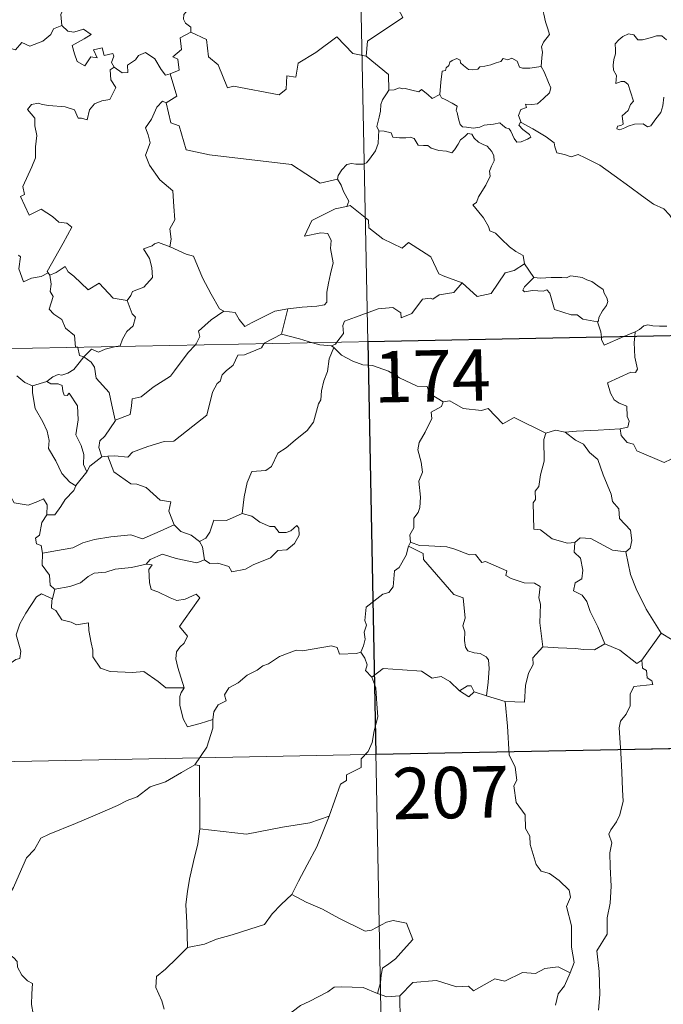
# Model space of a CAD drawing. Units: metres. Extents: x 634371 to 638884, y 708724 to 711781.
# Drawn here: x 634867 to 634961, y 710691 to 710834 of the extents above; entities that cross this region are included whole.
import ezdxf
from ezdxf.enums import TextEntityAlignment as Align

# ---------------------------------------------------------------- set-up
doc = ezdxf.new("R2010")
doc.units = ezdxf.units.M
doc.header["$MEASUREMENT"] = 0
doc.layers.add('Carátula', color=7, linetype='Continuous', lineweight=5)
doc.styles.add('Style-arial', font='arial.shx', dxfattribs={"bigfont": 'arialbig.shx'})

msp = doc.modelspace()

# ---------------------------------------------------------------- linework, layer by layer
at = {"layer": 'Carátula', "color": 7, "linetype": 'Continuous', "lineweight": 5}
for p, q in [((634913.08, 711028.27), (634917.83, 710787.38)), ((634653.04, 710782.17), (635182.61, 710792.6)), ((634917.83, 710787.38), (634923.75, 710486.27)), ((634654.21, 710721.94), (635095.54, 710730.63))]:
    msp.add_line(p, q, dxfattribs=at)
at = {"layer": 'Carátula', "color": 7, "linetype": 'Continuous', "lineweight": 5, "flags": 128}
for points in [[(634922.97, 710856.19), (634923.19, 710855.82), (634923.93, 710854.8), (634924.03, 710851.67), (634924.99, 710848.77), (634926.49, 710848.46), (634926.58, 710846.55), (634925.59, 710844.29), (634924.39, 710842.66), (634923.53, 710838.84), (634922.35, 710837.94), (634921.99, 710836.49), (634922.96, 710834.7), (634917.81, 710831.25), (634917.58, 710829.04)], [(634872, 710842.75), (634872.09, 710841.84), (634873.1, 710840.7), (634874.02, 710840.18), (634873.62, 710839.13), (634874.24, 710837.97), (634873.64, 710836.48), (634873.05, 710835.12), (634873.21, 710833.53)], [(634943.12, 710827.52), (634943.23, 710828.82), (634943.3, 710829.63), (634943.15, 710830.39), (634943.47, 710831.09), (634944.35, 710832.19), (634944.11, 710833.04), (634943.75, 710834.04), (634943.52, 710835.16), (634943.2, 710836.33), (634942.94, 710837.12), (634942.56, 710838.33), (634942.19, 710838.95), (634942.29, 710839.72), (634942.46, 710840.22), (634942.48, 710840.25)], [(634892.84, 710836.62), (634892.59, 710835.94), (634891.34, 710835.53), (634891.03, 710835.14), (634890.94, 710834.47), (634891.26, 710833.87), (634892.03, 710833.28), (634892.04, 710832.57)], [(634854.02, 710827.03), (634855.17, 710826.8), (634855.74, 710827.09), (634856.54, 710826.33), (634859.12, 710827.24), (634859.76, 710829.57), (634862.06, 710829.5), (634864.93, 710830.39), (634866.45, 710829.98), (634867.4, 710831.04), (634868.55, 710830.51), (634870.46, 710831.23), (634871.61, 710832.21), (634872.01, 710833.04), (634873.21, 710833.53)], [(634873.21, 710833.53), (634874.11, 710832.72), (634874.97, 710832.57), (634876.39, 710833.01), (634877.47, 710832.23), (634876.46, 710831.56), (634874.7, 710830.63), (634875.04, 710829.38), (634875.45, 710828.28), (634876.59, 710827.63), (634877.46, 710828.94), (634878.35, 710828.82), (634877.83, 710829.96), (634879.09, 710830.27), (634879.4, 710829.15), (634880.66, 710829.44), (634880.82, 710829.05), (634880.48, 710828.12), (634880.84, 710827.47), (634880.84, 710827.47)], [(634892.04, 710832.57), (634890.45, 710831.72), (634890.67, 710830.03), (634889.4, 710828.97), (634890.11, 710828.59), (634890.34, 710826.99), (634889, 710826.45)], [(634917.58, 710829.04), (634915.67, 710829.45), (634913.33, 710831.88), (634910.25, 710829.58), (634907.68, 710828.02), (634907.36, 710826.01), (634906.03, 710826.18), (634905.91, 710824.26), (634904.93, 710823.4), (634898.25, 710824.69), (634897.38, 710824.43), (634896.01, 710827.78), (634894.59, 710828.97), (634894.32, 710831.47), (634892.04, 710832.57)], [(634961.42, 710831.43), (634960.73, 710832), (634959.93, 710832.03), (634959.23, 710831.78), (634957.89, 710831.42), (634957.24, 710831.44), (634956.63, 710832.18), (634955.88, 710832.31), (634955.01, 710831.92), (634954.44, 710831.44), (634953.93, 710830.83), (634953.95, 710829.96), (634953.96, 710829.37), (634953.74, 710828.57), (634953.64, 710827.74), (634953.69, 710827), (634954.11, 710826.21), (634954.02, 710825.06), (634954.78, 710825.36), (634955.3, 710825.37), (634955.79, 710824.9), (634956.17, 710823.86), (634956.57, 710822.49), (634956.16, 710822.02), (634955.81, 710821.1), (634954.95, 710820.33), (634955.09, 710819.13), (634954.74, 710818.94), (634954.24, 710818.84), (634954.15, 710818.47), (634954.58, 710818.28), (634955.32, 710818.57), (634955.81, 710818.85), (634956.75, 710819.12), (634957.98, 710819.2), (634958.63, 710818.72), (634959.12, 710818.89), (634959.84, 710819.92), (634960.58, 710820.83), (634960.87, 710821.81), (634961.03, 710823.05)], [(634880.84, 710827.47), (634882, 710826.62), (634882.85, 710826.65), (634882.78, 710827.72), (634883.98, 710828.5), (634884.38, 710829.15), (634885.43, 710829.59), (634886.76, 710828.64), (634887.68, 710827.11), (634888.34, 710826.28), (634889, 710826.45)], [(634917.58, 710829.04), (634920.86, 710826.37), (634920.93, 710824.07)], [(634928.33, 710823.44), (634928.48, 710825.27), (634928.69, 710826.86), (634929.15, 710826.98), (634929.27, 710827.34), (634929.68, 710827.67), (634929.78, 710828.18), (634930.13, 710828.43), (634930.81, 710828.71), (634931.29, 710828.46), (634931.38, 710828.07), (634931.81, 710827.67), (634932.51, 710827.09), (634933.16, 710827.04), (634933.87, 710827.14), (634934.18, 710827.51), (634934.92, 710827.58), (634935.77, 710827.78), (634936.57, 710828.09), (634937.23, 710828.29), (634937.6, 710828.7), (634938.27, 710828.53), (634938.85, 710828.77), (634939.61, 710828.3), (634939.96, 710827.47), (634940.39, 710827.31), (634941.47, 710827.31), (634943.12, 710827.52)], [(634880.84, 710827.47), (634880.25, 710827.07), (634880.36, 710825.58), (634881.09, 710824.48), (634880.22, 710822.75), (634879.05, 710822.51), (634878, 710822.08), (634877.25, 710821.23), (634876.89, 710819.77), (634876.09, 710819.98), (634875.6, 710820.02), (634875.04, 710821.21), (634873.7, 710821.65), (634871.31, 710821.84), (634870.36, 710822), (634869.79, 710822.21), (634868.81, 710821.99), (634868.2, 710821.26), (634869.26, 710820.01), (634869.3, 710818.89), (634869.55, 710817.47), (634869.48, 710816.65), (634869.35, 710815.83), (634869.36, 710814.21), (634868.82, 710812.91), (634867.52, 710810.05), (634867.75, 710808.87), (634867.21, 710808.58), (634868.43, 710805.87), (634870.2, 710806.73), (634871.86, 710805.66), (634872.77, 710804.82), (634873.95, 710804.67), (634874.66, 710804.1), (634873.43, 710801.76), (634871.06, 710797.65), (634871.21, 710797.41)], [(634889, 710826.45), (634889.98, 710823.22), (634888.44, 710822.26)], [(634943.12, 710827.52), (634943.55, 710826.75), (634944.21, 710825.23), (634944.55, 710824.41), (634944.32, 710823.71), (634943.48, 710822.88), (634942.58, 710822.1), (634941.74, 710822), (634940.86, 710822.06), (634940.97, 710821.54), (634940.15, 710821.25), (634939.83, 710820.39), (634940.22, 710819.37)], [(634920.93, 710824.07), (634920.56, 710823.57), (634920, 710822.69), (634919.72, 710822.01), (634919.68, 710821.04), (634919.51, 710820.16), (634919.31, 710819.37), (634919.18, 710818.8), (634919.43, 710818.14)], [(634928.33, 710823.44), (634927.25, 710822.89), (634926.59, 710823.45), (634925.67, 710824.17), (634925.26, 710823.86), (634924.25, 710824.11), (634923.31, 710824.34), (634922.84, 710824.27), (634922.45, 710824.42), (634921.67, 710824.14), (634920.95, 710824.09), (634920.93, 710824.07)], [(634940.22, 710819.37), (634940.13, 710819.42), (634939.89, 710818.99), (634940.43, 710818.34), (634941.42, 710817.6), (634941.62, 710817.24), (634941.12, 710816.93), (634940.22, 710816.53), (634939.58, 710816.49), (634939.18, 710817.05), (634938.7, 710818.12), (634938.44, 710818.47), (634937.98, 710818.6), (634937.53, 710818.93), (634937.09, 710819.33), (634936.17, 710819.15), (634934.83, 710818.97), (634934.17, 710818.71), (634933.25, 710818.54), (634932.25, 710818.71), (634931.63, 710818.72), (634931.33, 710819.1), (634931.08, 710819.89), (634930.89, 710820.83), (634930.71, 710821.14), (634930.88, 710821.77), (634930.15, 710822.21), (634929.14, 710822.72), (634928.58, 710822.97), (634928.33, 710823.44)], [(634888.44, 710822.26), (634887.88, 710822.48), (634887.08, 710821.63), (634886.29, 710819.85), (634885.42, 710818.61), (634885.8, 710817.57), (634886.1, 710816.39), (634885.41, 710814.62), (634886, 710813.14), (634887.5, 710811), (634889.42, 710809.41), (634889.57, 710807.13), (634889.71, 710805.15), (634888.98, 710803.83), (634889.16, 710802.36), (634888.98, 710801.23), (634888.99, 710801.22)], [(634888.44, 710822.26), (634889.11, 710819.33), (634890.32, 710818.9), (634891.37, 710815.37), (634894.74, 710814.66), (634906.69, 710813.24), (634910.91, 710810.54), (634913.44, 710811.08)], [(634963.63, 710803.43), (634963.01, 710804.1), (634961.84, 710805.92), (634961.02, 710806.75), (634959.5, 710807.45), (634957.76, 710808.74), (634956.07, 710809.96), (634953.78, 710811.63), (634951.69, 710813.14), (634949.52, 710814.23), (634948.53, 710814.68), (634947.52, 710814.34), (634946.53, 710814.72), (634945.4, 710814.93), (634945.11, 710815.82), (634945, 710816.42), (634943.86, 710817.28), (634941.93, 710818.43), (634940.22, 710819.37)], [(634919.43, 710818.14), (634919.41, 710817.36), (634919.35, 710816.3), (634918.97, 710815.22), (634918.11, 710814), (634917.67, 710813.47), (634917.15, 710813.29), (634916.1, 710813.3), (634915.44, 710813.39), (634914.78, 710813.25), (634914.04, 710812.45), (634913.54, 710811.66), (634913.44, 710811.08)], [(634919.43, 710818.14), (634920.23, 710818.1), (634921.24, 710817.86), (634921.49, 710817.24), (634922.46, 710817.13), (634923.38, 710817.13), (634924.04, 710817.24), (634924.62, 710817.05), (634925.16, 710816.05), (634925.97, 710816.03), (634926.58, 710816.01), (634927.07, 710815.63), (634928.18, 710815.28), (634929.3, 710815.17), (634930.09, 710814.95), (634930.47, 710815.39), (634931, 710816.23), (634931.34, 710816.84), (634931.98, 710817.35), (634932.44, 710817.78), (634933.02, 710817.67), (634933.37, 710817.07), (634933.97, 710816.51), (634934.65, 710816.14), (634935.23, 710815.9), (634935.95, 710815.14), (634936.21, 710814.5), (634936.27, 710813.78), (634935.86, 710813.01), (634935.57, 710812.27), (634935.67, 710811.52), (634935.03, 710810.23), (634934, 710808.54), (634933.71, 710807.68), (634933.15, 710807.37)], [(634913.44, 710811.08), (634913.96, 710810.22), (634914.31, 710809.28), (634915.06, 710807.88), (634914.78, 710807.11)], [(634914.78, 710807.11), (634914.74, 710807.1), (634913.06, 710806.78), (634909.66, 710805.09), (634908.61, 710802.77), (634911.01, 710803.27), (634912.02, 710803.17), (634912.51, 710802.13), (634912.42, 710800.98), (634912.8, 710798.88), (634912.42, 710797.3), (634912.1, 710795.91), (634911.84, 710794.63), (634911.84, 710793.16), (634911.5, 710792.77), (634910.41, 710792.58), (634908.27, 710792.42), (634906.19, 710792.18)], [(634931.59, 710795.97), (634928.85, 710796.97), (634928.19, 710797.27), (634927.01, 710799.78), (634923.75, 710801.85), (634922.86, 710801.05), (634920.02, 710802.37), (634917.99, 710804.01), (634917.94, 710805.14), (634915.27, 710807.24), (634914.78, 710807.11)], [(634933.15, 710807.37), (634934.05, 710806.27), (634934.73, 710805.47), (634935.42, 710804.19), (634935.64, 710803.54), (634936.47, 710803.23), (634937.29, 710802.38), (634938.5, 710801.21), (634939.45, 710800.54), (634940.52, 710799.97), (634940.68, 710798.73)], [(634888.99, 710801.22), (634887.32, 710801.87), (634886.73, 710801.65), (634886.4, 710801.38), (634885.12, 710800.93), (634886.02, 710799.51), (634886.36, 710798.19), (634886.45, 710796.77), (634885.15, 710795.33), (634883.52, 710794.73), (634883.27, 710794.1), (634882.72, 710793.41)], [(634888.99, 710801.22), (634891.35, 710800.15), (634892.41, 710799.86), (634893.75, 710796.7), (634894.98, 710794.32), (634896.19, 710792.17), (634896.84, 710791.85)], [(634871.21, 710797.41), (634870.19, 710796.89), (634868.8, 710796.67), (634867.61, 710796.13), (634866.94, 710798.03), (634867.2, 710799.79), (634866.89, 710800.02)], [(634871.21, 710797.41), (634871.44, 710797.07), (634871.47, 710797.09)], [(634871.47, 710797.09), (634872.41, 710797.49), (634873.7, 710798.38), (634874.14, 710797.59), (634874.97, 710796.94), (634877.06, 710794.94), (634878.65, 710795.9), (634880.72, 710793.74), (634882.72, 710793.41)], [(634931.59, 710795.97), (634933.8, 710793.96), (634935.85, 710794.4), (634937.87, 710797.44), (634939.2, 710797.76), (634940.68, 710798.73)], [(634940.68, 710798.73), (634942.05, 710796.77)], [(634871.47, 710797.09), (634871.64, 710795.78), (634871.52, 710794.71), (634871.96, 710793.98), (634871.38, 710792.15), (634872.05, 710791.4), (634873.22, 710790.62), (634873.77, 710789.34), (634875.05, 710788.27), (634875.2, 710786.6), (634875.56, 710786.58), (634875.57, 710786.55)], [(634913.33, 710787.3), (634914.31, 710788.58), (634914.19, 710789.74), (634914.44, 710790.37), (634916.06, 710790.95), (634919.35, 710792.2), (634921.49, 710792.39), (634922.67, 710791.59), (634922.71, 710790.88), (634924.27, 710791.48), (634925.8, 710793.6), (634926.91, 710793.72), (634927.32, 710793.6), (634928.24, 710794.22), (634930.41, 710794.56), (634931.59, 710795.97)], [(634942.05, 710796.77), (634940.69, 710795.37), (634940.43, 710794.9), (634940.7, 710794.66), (634941.84, 710794.83), (634943.41, 710794.77), (634943.97, 710794.94), (634944.39, 710794.46), (634945.09, 710792.08), (634947.51, 710791.31), (634948.38, 710791.3), (634949.18, 710790.69), (634951.32, 710790.3)], [(634942.05, 710796.77), (634943.05, 710796.65), (634944.59, 710796.73), (634946.13, 710796.76), (634946.82, 710796.71), (634947.41, 710796.98), (634948.17, 710796.9), (634949.1, 710796.74), (634949.78, 710796.42), (634950.51, 710796.18), (634951.41, 710795.52), (634952.15, 710794.98), (634952.3, 710794.46), (634952.69, 710793.76), (634952.85, 710793.26), (634952.64, 710792.67), (634952.09, 710791.87), (634951.52, 710790.93), (634951.47, 710790.42), (634951.32, 710790.3)], [(634882.72, 710793.41), (634883.48, 710791.47), (634883.94, 710790.94), (634883.61, 710789.69), (634882.68, 710788.86), (634882.05, 710787.73), (634881.74, 710786.8), (634881.11, 710786.66)], [(634892.64, 710786.89), (634892.8, 710787.05), (634893.33, 710788.12), (634893.14, 710788.91), (634894.99, 710790.56), (634896.84, 710791.85)], [(634896.84, 710791.85), (634898.49, 710791.64), (634899.09, 710790.6), (634899.89, 710789.59), (634900.98, 710790.19), (634904.3, 710791.85), (634906.19, 710792.18)], [(634906.19, 710792.18), (634905.26, 710788.47)], [(634951.32, 710790.3), (634951.82, 710788.8), (634951.9, 710788.06)], [(634955.19, 710788.12), (634956.82, 710788.81)], [(634956.82, 710788.81), (634956.77, 710788.15)], [(634956.82, 710788.81), (634957.45, 710789.18), (634958.08, 710789.68), (634958.69, 710789.86), (634959.39, 710789.7), (634960.4, 710789.63), (634961.43, 710789.65)], [(634905.26, 710788.47), (634902.73, 710787.17), (634902.68, 710787.09)], [(634909.79, 710787.23), (634907.87, 710787.78), (634905.26, 710788.47)], [(634951.9, 710788.06), (634951.94, 710787.68), (634952.29, 710786.86), (634955.19, 710788.12)], [(634956.77, 710788.15), (634956.71, 710787.26), (634956.76, 710785.12), (634957.15, 710783.39), (634956.9, 710782.89), (634956.19, 710782.95), (634952.8, 710781.36), (634953.24, 710779.87), (634953.78, 710778.89), (634954.51, 710778.43), (634955.63, 710777.97), (634955.69, 710776.48), (634955.96, 710775.79), (634955.75, 710774.89), (634954.63, 710774.66)], [(634875.57, 710786.55), (634875.79, 710785.38), (634876.42, 710785.17)], [(634881.11, 710786.66), (634879.51, 710786.3), (634878.58, 710785.86), (634877.54, 710786.3), (634876.42, 710785.17)], [(634902.68, 710787.09), (634902.35, 710786.5), (634899.84, 710785.47), (634898.9, 710785.41), (634898.22, 710783.97), (634897.19, 710783.11), (634896.6, 710782.55), (634896.3, 710781.63), (634895.86, 710781.27), (634895.21, 710780.02), (634894.35, 710776.68), (634892.3, 710775.06), (634889.53, 710772.85), (634888.16, 710772.83), (634885.76, 710772.08), (634883.53, 710771.26), (634882.86, 710770.52), (634880.95, 710770.74), (634879.9, 710770.7)], [(634881.01, 710775.92), (634883.19, 710776.74), (634883.36, 710778.03), (634883.49, 710779.03), (634884.77, 710779.35), (634886.55, 710780.77), (634889.04, 710782.35), (634889.65, 710783.15), (634891.63, 710785.8), (634892.64, 710786.89)], [(634912.88, 710786.53), (634912.22, 710784.89), (634911.95, 710783.05), (634911.44, 710781.68), (634911.09, 710780.23), (634911.01, 710778.88), (634910.63, 710778.3), (634909.91, 710775.63), (634909.01, 710774.42), (634907.24, 710773.02), (634905.91, 710771.88), (634904.73, 710771.13), (634903.8, 710769.16), (634902.96, 710768.58), (634900.93, 710768.43), (634900.26, 710766.82), (634899.79, 710764.73), (634899.53, 710762.33)], [(634912.53, 710786.76), (634910.83, 710786.92), (634909.79, 710787.23)], [(634912.53, 710786.76), (634913.14, 710787.04), (634913.33, 710787.3)], [(634912.88, 710786.53), (634912.53, 710786.76)], [(634928.82, 710778.59), (634926.82, 710779.8), (634926.49, 710780.85), (634925.03, 710780.9), (634922.47, 710782.11), (634920.88, 710783.09), (634918.51, 710783.93), (634917.12, 710784.01), (634915.64, 710784.52), (634914.02, 710785.42), (634912.88, 710786.53)], [(634876.42, 710785.17), (634875.72, 710784.29), (634874.96, 710783.31), (634874.09, 710782.77), (634873.21, 710782.51), (634872.66, 710782.59), (634871.92, 710782.27), (634871.03, 710781.59)], [(634881.01, 710775.92), (634880.53, 710778.12), (634880.12, 710779.99), (634878.24, 710782.05), (634877.97, 710783.65), (634877.49, 710784.37), (634876.42, 710785.17)], [(634866.63, 710782.41), (634867.81, 710781.43), (634868.96, 710780.95)], [(634868.96, 710780.95), (634871.03, 710781.59)], [(634871.03, 710781.59), (634871.6, 710781.21), (634872.7, 710781.25), (634873.26, 710780.97), (634873.34, 710780.14), (634873.57, 710779.58), (634873.98, 710779.51), (634874.26, 710779.89), (634875.51, 710778.02), (634875.61, 710775.98), (634875.26, 710773.79), (634876.05, 710772.21), (634876.44, 710770.91), (634876.35, 710769.47), (634876.87, 710768.39)], [(634868.96, 710780.95), (634868.92, 710779.91), (634869.34, 710777.63), (634870.44, 710775.7), (634871.07, 710774.34), (634871.37, 710772.96), (634871.29, 710771.8), (634872.32, 710770.01), (634873.23, 710768.16), (634874.37, 710766.86), (634875.28, 710766.36)], [(634943.79, 710774.05), (634939.18, 710776.3), (634937.51, 710775.38), (634935.4, 710777.64), (634934.42, 710777.36), (634931.77, 710777.64), (634929.78, 710778.73), (634928.82, 710778.59)], [(634928.82, 710778.59), (634928.61, 710777.9), (634927.09, 710777.12), (634927.16, 710776.18), (634926.21, 710774.2), (634925.32, 710772.68), (634925.12, 710771.59), (634925.61, 710769.82), (634925.84, 710768.32), (634925.3, 710767.01), (634925.53, 710764.71), (634925.44, 710763.19), (634925.16, 710762.45), (634924.53, 710761.63), (634924.55, 710760.21), (634923.99, 710759.18), (634924.05, 710758.11)], [(634879.07, 710770.6), (634878.63, 710771.96), (634878.77, 710772.92), (634879.5, 710773.59), (634881.02, 710775.88), (634881.01, 710775.92)], [(634946.64, 710774.17), (634945.19, 710774.46), (634943.79, 710774.05)], [(634954.63, 710774.66), (634951.45, 710774.48), (634948.3, 710774.33), (634946.64, 710774.17)], [(634962.92, 710771.12), (634962.06, 710770.25), (634961.05, 710769.75), (634957.08, 710771.43), (634956.57, 710772.43), (634955.69, 710772.65), (634954.81, 710773.7), (634954.63, 710774.66)], [(634943.79, 710774.05), (634943.5, 710773.09), (634943.55, 710769.95), (634943.02, 710767.96), (634942.76, 710766.24), (634942.25, 710765.55), (634942.3, 710764.36), (634941.95, 710763.85), (634942.04, 710760.02), (634943.01, 710759.94), (634944.72, 710758.59), (634946.94, 710758), (634948.01, 710758.06)], [(634946.64, 710774.17), (634948.12, 710773), (634949.31, 710772.42), (634950.16, 710771.2), (634951.41, 710770.21), (634952.17, 710767.93), (634953.33, 710765.14), (634953.51, 710764.07), (634954.43, 710762.97), (634954.53, 710761.57), (634956.16, 710759.9), (634956.35, 710758.36), (634956.11, 710757.23), (634955.47, 710756.71)], [(634879.07, 710770.6), (634877.32, 710769.21), (634876.87, 710768.39)], [(634879.9, 710770.7), (634879.07, 710770.6)], [(634889.59, 710760.66), (634888.84, 710762.63), (634889.13, 710764.02), (634887.54, 710764.26), (634885.5, 710766.09), (634884.16, 710766.59), (634883.26, 710766.65), (634880.78, 710768.37), (634879.9, 710770.7)], [(634852.65, 710767.24), (634854.14, 710767.02), (634855.63, 710766.36), (634856.26, 710767.02), (634857.09, 710766.78), (634858.98, 710767.33), (634860.23, 710765.29), (634861.9, 710765.55), (634862.41, 710766.01), (634863.98, 710765.18), (634865.81, 710764.65), (634866.24, 710763.85), (634868.31, 710763.54), (634869.71, 710764.07), (634870.54, 710764.47), (634871.08, 710763.57), (634871.03, 710762.1)], [(634876.87, 710768.39), (634875.28, 710766.38), (634875.28, 710766.36)], [(634875.28, 710766.36), (634874.97, 710765.66), (634873.69, 710764.34)], [(634873.69, 710764.34), (634873.05, 710763.34), (634872.21, 710762.13), (634871.03, 710762.1)], [(634871.03, 710762.1), (634870.32, 710760.99), (634869.95, 710759.16), (634869.37, 710758.71), (634869.53, 710757.87), (634870.18, 710757.65), (634870.39, 710756.53)], [(634899.53, 710762.33), (634897.25, 710761.31), (634895.4, 710761.33), (634894.79, 710759.6), (634894.22, 710758.69), (634893.3, 710758.23)], [(634894.04, 710755.55), (634894.81, 710755.03), (634895.97, 710755.06), (634897.56, 710754.56), (634897.99, 710753.81), (634900.01, 710754.18), (634901.14, 710754.84), (634903.67, 710755.84), (634904.72, 710756.92), (634906.02, 710756.99), (634907.14, 710757.94), (634907.81, 710759.16), (634907.78, 710760.15), (634907.5, 710760.56), (634906.61, 710759.8), (634905.91, 710759.53), (634904.89, 710759.56), (634904.25, 710760.42), (634903.57, 710760.39), (634902.09, 710761.04), (634900.92, 710761.91)], [(634900.92, 710761.91), (634899.53, 710762.33)], [(634870.39, 710756.53), (634873.42, 710757.07), (634874.83, 710757.28), (634876.27, 710758.01), (634878, 710758.53), (634880.34, 710758.91), (634883.27, 710759.19), (634884.97, 710758.59), (634887.12, 710759.53), (634889.59, 710760.66)], [(634889.59, 710760.66), (634890.56, 710759.68), (634892.09, 710759.17), (634893.3, 710758.23)], [(634948.01, 710758.06), (634948.81, 710758.76), (634950.36, 710758.67), (634953.52, 710756.94), (634955.47, 710756.71)], [(634893.3, 710758.23), (634893.73, 710757.46), (634894.04, 710755.55)], [(634923.77, 710757.55), (634923.44, 710756.21), (634922.39, 710754.45), (634921.75, 710753.96), (634921.54, 710751.62), (634920.93, 710750.78), (634920.01, 710750.53), (634917.62, 710748.66), (634917.42, 710746.68), (634917.65, 710746), (634917.33, 710745), (634917.43, 710743.97), (634917.19, 710742.98), (634916.81, 710742.08)], [(634924.05, 710758.11), (634923.77, 710757.55)], [(634923.77, 710757.55), (634925.89, 710756.46), (634925.98, 710755.6), (634930.38, 710750.48), (634931.75, 710749.98), (634932.02, 710747.03), (634931.72, 710745.91), (634931.97, 710745.03), (634931.92, 710743.78), (634932.08, 710742.78), (634932.44, 710742.25), (634933.35, 710741.98), (634934.25, 710741.86), (634935.1, 710741.38), (634935.44, 710740.94), (634935.52, 710739.68), (634935.41, 710737.68), (634935.14, 710735.72)], [(634943.38, 710742.86), (634942.91, 710746.36), (634943.03, 710749.07), (634942.78, 710749.99), (634942.96, 710751.64), (634942.13, 710752.13), (634940.65, 710752.19), (634938.75, 710752.8), (634937.95, 710753.27), (634938.1, 710753.92), (634935.01, 710755.28), (634934.47, 710755.14), (634933.56, 710756.33), (634932.67, 710756.26), (634930.51, 710757.11), (634929.35, 710757.42), (634926.74, 710757.57), (634925.39, 710757.62), (634924.05, 710758.11)], [(634948.01, 710758.06), (634947.92, 710756.66), (634948.88, 710755.77), (634949.22, 710754.02), (634949.03, 710752.76), (634948.07, 710752.17), (634947.84, 710751), (634949.09, 710750.38), (634949.77, 710749.46), (634950.25, 710748.03), (634951.38, 710745.76), (634952.42, 710743.27)], [(634870.39, 710756.53), (634870.34, 710754.78), (634871.4, 710753.33), (634871.51, 710751.85), (634872.14, 710751.28), (634872.18, 710751.29)], [(634894.04, 710755.55), (634892.9, 710755.09), (634889.87, 710755.72), (634887.91, 710756.39), (634886.12, 710755.6), (634885.53, 710754.93)], [(634955.47, 710756.71), (634956.14, 710753.39), (634956.98, 710751.3), (634958.42, 710748.37), (634960.61, 710744.84)], [(634872.18, 710751.29), (634874.38, 710751.65), (634875.96, 710752.2), (634877.05, 710753.1), (634877.91, 710753.62), (634879.63, 710753.77), (634880.99, 710754.2), (634883.36, 710754.45), (634885.53, 710754.93)], [(634885.53, 710754.93), (634886.41, 710754.82), (634885.91, 710754.16), (634885.98, 710752.23), (634886.25, 710751.23), (634887.2, 710750.88), (634889, 710750.01), (634889.97, 710749.61), (634891.21, 710749.83), (634892.8, 710750.53), (634893.36, 710750), (634892.01, 710748.17), (634890.36, 710745.8), (634891.55, 710744.4), (634891.08, 710743.37), (634890.44, 710742.8), (634889.94, 710742.1), (634889.84, 710741.12), (634890.14, 710739.81), (634891.06, 710736.85), (634890.65, 710736.23), (634890.64, 710736.2)], [(634852.7, 710736.57), (634852.73, 710737.58), (634853.28, 710738.12), (634854.48, 710737.9), (634855.78, 710737.88), (634857.38, 710737.71), (634859.33, 710737.53), (634860.64, 710736.53), (634861.87, 710736.51), (634863.05, 710736.9), (634863.62, 710737.79), (634863.84, 710738.69), (634865.27, 710740.11), (634866.51, 710740.99), (634867.1, 710741.17), (634867.25, 710742.21), (634866.56, 710744.62), (634867.07, 710746.23), (634867.97, 710747.76), (634869.53, 710750.15), (634870.27, 710750.59), (634871.83, 710749.85)], [(634872.18, 710751.29), (634871.83, 710749.85)], [(634871.83, 710749.85), (634871.77, 710749.59), (634871.73, 710748.47), (634872.33, 710748.15), (634873.2, 710746.81), (634874.57, 710746.43), (634875.36, 710746.08), (634877.09, 710746.35), (634877.16, 710745.25), (634877.49, 710743.42), (634877.73, 710742.34), (634877.75, 710741.39), (634878.84, 710739.72), (634880.26, 710739.25), (634883.51, 710739.11), (634885.17, 710739.23), (634887.25, 710737.79), (634888.38, 710736.88), (634891.06, 710736.85), (634890.64, 710736.2)], [(634960.61, 710744.84), (634957.81, 710740.88)], [(634970.51, 710737.47), (634970.47, 710740.02), (634971.26, 710740.18), (634970.07, 710741.55), (634968.65, 710742.61), (634966.84, 710743.26), (634965.82, 710743.64), (634963.46, 710743.46), (634962.22, 710743.87), (634960.61, 710744.84)], [(634895.22, 710732.26), (634895.38, 710733.38), (634896.01, 710734.4), (634897.17, 710734.99), (634896.92, 710735.86), (634897.55, 710736.87), (634898.92, 710737.61), (634900.26, 710738.73), (634901.72, 710739.46), (634902.51, 710740.09), (634903.38, 710740.35), (634904.98, 710741.43), (634907.37, 710742.36), (634908.32, 710742.27), (634912.55, 710743.01), (634913.36, 710742.76), (634913.73, 710741.8), (634916.18, 710741.86), (634916.81, 710742.08)], [(634943.38, 710742.86), (634941.89, 710741.25), (634941.95, 710740.27), (634941.28, 710739.02), (634940.82, 710737.22), (634940.71, 710734.79), (634937.86, 710734.89)], [(634952.42, 710743.27), (634950.89, 710742.43), (634949.3, 710742.46), (634948.14, 710742.59), (634945.59, 710742.68), (634943.38, 710742.86)], [(634957.81, 710740.88), (634957.09, 710740.41), (634954.58, 710742.38), (634952.42, 710743.27)], [(634916.81, 710742.08), (634917.4, 710741.18), (634917.76, 710740.2), (634917.48, 710739.39), (634918.44, 710738.42)], [(634957.81, 710740.88), (634957.92, 710739.72), (634958.48, 710739.38), (634958.57, 710738.31), (634959.25, 710737.88), (634959.39, 710737.34), (634956.65, 710737.04), (634956.12, 710735.93), (634956.09, 710734.25), (634955.51, 710733.01), (634954.69, 710732), (634954.48, 710731.05), (634954.74, 710727.37), (634954.89, 710724.54), (634954.98, 710721.99), (634955.09, 710720.31), (634954.6, 710718.31), (634954.11, 710717.29), (634953.29, 710716.13), (634953.01, 710715.51), (634953.42, 710714.25), (634953.12, 710712.77), (634953.2, 710710.72), (634953.35, 710707.9), (634953.17, 710705.45), (634952.74, 710703.28), (634952.74, 710700.92), (634951.24, 710698.49), (634951.57, 710695.48), (634951.7, 710692.12), (634951.5, 710689.83)], [(634931.19, 710736.44), (634929.82, 710737.81), (634928.56, 710738.52), (634927.21, 710738.27), (634925.66, 710739.32), (634922.88, 710739.5), (634920.1, 710739.68), (634918.44, 710738.42)], [(634918.44, 710738.42), (634919.03, 710736.85), (634919.15, 710734.52), (634919.31, 710732.62), (634918.76, 710730.6), (634918.49, 710728.87), (634917.88, 710727.58), (634916.88, 710726.5), (634916.87, 710725.26), (634914.72, 710724.18), (634914.71, 710723.33), (634913.87, 710722.79), (634912.21, 710718.12)], [(634933.34, 710736.29), (634932.91, 710737.16), (634932.36, 710737.14), (634931.19, 710736.44)], [(634890.64, 710736.2), (634890.41, 710735.62), (634890.43, 710734.33), (634890.91, 710732.33), (634891.54, 710731.19), (634893.4, 710731.64), (634895.22, 710732.26)], [(634933.34, 710736.29), (634932.58, 710735.54), (634931.19, 710736.44)], [(634935.14, 710735.72), (634933.34, 710736.29)], [(634937.86, 710734.89), (634935.14, 710735.72)], [(634947.34, 710695.28), (634947.93, 710696.76), (634947.53, 710699.01), (634947.55, 710702.13), (634946.81, 710704.94), (634947.4, 710706.31), (634947.2, 710707.35), (634945.73, 710708.75), (634944.33, 710709.79), (634943.14, 710710.11), (634942.4, 710711.1), (634941.54, 710714), (634941.46, 710715.22), (634940.86, 710716.36), (634940.8, 710718.32), (634939.46, 710720.12), (634939.13, 710722.58), (634939.59, 710723.39), (634939.34, 710725.31), (634938.46, 710727.11), (634938.2, 710731.25), (634937.86, 710734.89)], [(634892.62, 710725.62), (634894.34, 710728.21), (634895.23, 710731), (634895.22, 710732.26)], [(634892.62, 710725.62), (634890.66, 710724.51), (634888.32, 710723.17), (634886.12, 710722.44), (634884.2, 710720.95), (634882.73, 710720.44), (634881.31, 710719.69), (634878.1, 710718.28), (634875.23, 710717.05), (634871.37, 710715.53), (634870.17, 710714.91), (634869.23, 710713.28), (634868.07, 710712.08), (634867.01, 710709.61), (634866.15, 710707.71), (634864.64, 710705.18), (634864.68, 710704.02), (634862.93, 710702.45)], [(634893.32, 710716.29), (634893.3, 710725.53), (634892.62, 710725.62)], [(634912.21, 710718.12), (634909.39, 710717.17), (634905.42, 710716.54), (634900.14, 710715.52), (634893.32, 710716.29)], [(634912.21, 710718.12), (634911.31, 710715.94), (634910.39, 710713.64), (634909, 710711.05), (634907.72, 710708.67), (634906.75, 710706.7)], [(634893.32, 710716.29), (634893.05, 710714.1), (634892.44, 710711.52), (634891.81, 710708.95), (634891.54, 710707.14), (634891.28, 710705.24), (634891.45, 710702.59), (634891.53, 710698.97)], [(634906.75, 710706.7), (634905.18, 710705.26), (634903.87, 710703.88), (634902.76, 710702.34), (634900.64, 710701.63), (634898.05, 710700.82), (634895.75, 710700.21), (634894.03, 710699.48), (634891.53, 710698.97)], [(634906.75, 710706.7), (634908.87, 710705.57), (634911.22, 710704.56), (634913.6, 710703.26), (634917.43, 710701.35), (634918.39, 710701.49), (634920.57, 710702.68), (634921.56, 710702.89), (634923.47, 710702.53), (634924.41, 710700.12), (634923.03, 710698.61), (634921.86, 710697.31), (634920.89, 710696.58), (634919.96, 710695.94), (634919.78, 710694.91), (634919.71, 710693.84), (634919.26, 710692.25)], [(634862.93, 710702.45), (634862.95, 710700.73), (634863.46, 710699.06), (634863.74, 710699.51), (634864.16, 710699.07), (634864.41, 710699.52), (634864.95, 710698.4), (634866.23, 710697.46), (634866.71, 710696.92), (634866.75, 710696.11), (634867.39, 710694.92), (634868.22, 710694.11), (634868.93, 710693.71), (634868.82, 710692.21), (634868.78, 710690.65), (634869.01, 710689.27), (634870.4, 710686.95), (634871.16, 710685.71)], [(634891.53, 710698.97), (634889.97, 710697.42), (634888.33, 710695.83), (634887.02, 710694.72), (634886.91, 710693.11), (634887.81, 710691.21), (634888.12, 710689.98)], [(634947.34, 710695.28), (634945.6, 710696.17), (634943.68, 710695.93), (634942.3, 710695.17), (634940.39, 710695.33), (634937.82, 710694.07), (634936.35, 710694.41), (634933.25, 710692.66), (634932.51, 710693.31), (634930.76, 710693.22), (634927.88, 710694.14), (634924.4, 710693.88), (634922.51, 710691.94)], [(634945.23, 710690.57), (634945.6, 710692.2), (634946.53, 710693.4), (634947.34, 710695.28)], [(634919.26, 710692.25), (634917.14, 710693.13), (634913.93, 710693.21), (634912.94, 710693.17), (634912.03, 710692.51), (634910.61, 710691.78), (634909.38, 710691.12), (634908, 710690.51), (634906.81, 710689.59), (634904.92, 710688.41), (634903.33, 710687.4), (634902.32, 710686.03), (634901.48, 710685.38), (634900.93, 710684.09), (634900.54, 710682.2), (634900.08, 710681.43), (634900.08, 710679.66)], [(634919.26, 710692.25), (634920.62, 710691.78), (634922.51, 710691.94)], [(634922.51, 710691.94), (634922.54, 710688.32), (634922.02, 710687.45), (634921.93, 710686.07), (634922.65, 710684.43), (634923.44, 710681.85), (634924.36, 710679.7), (634925.66, 710679.01), (634926.93, 710677.77), (634928.18, 710676.92)]]:
    msp.add_lwpolyline(points, dxfattribs=at)
at = {"layer": 'Carátula', "color": 7, "linetype": 'Continuous', "lineweight": 5}
msp.add_3dface([(634429.52, 708724.08), (638883.65, 708811.78), (638825.19, 711781.22), (634371.05, 711693.52)], dxfattribs=at)
at = {"layer": 'Carátula', "color": 7, "linetype": 'Continuous', "lineweight": 25}
msp.add_3dface([(635006.09, 710789.12), (634917.83, 710787.38), (634919.01, 710727.17), (635007.27, 710728.9)], dxfattribs=at)

# ---------------------------------------------------------------- texts
at = {"layer": 'Carátula', "color": 7, "linetype": 'Continuous', "lineweight": 15, "style": 'Style-arial'}
for s, p in [('174', (634927.23, 710782.4)), ('207', (634929.93, 710721.58))]:
    msp.add_text(s, height=7.5, rotation=1.128, dxfattribs=at).set_placement(p, align=Align.MIDDLE_CENTER)

doc.saveas('drawing.dxf')
